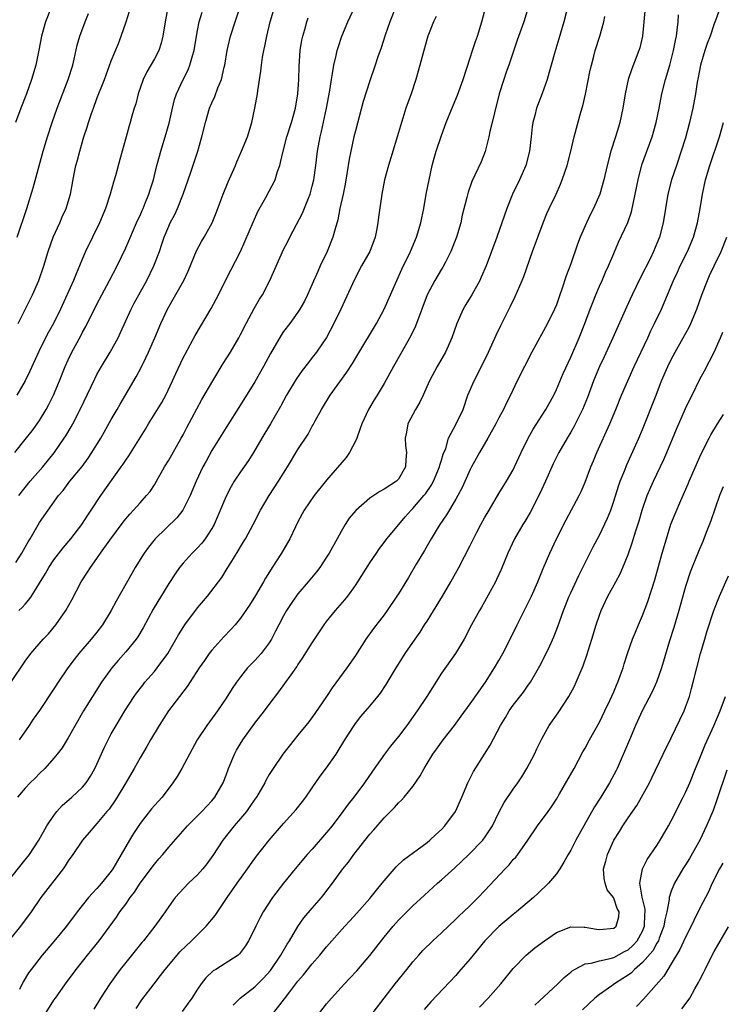
# Model space of a CAD drawing. Units: inches. Extents: x 2631000 to 2633868, y 1467000 to 1470000.
# Drawn here: x 2631650 to 2631748, y 1468160 to 1468297 of the extents above; entities that cross this region are included whole.
import ezdxf

# ---------------------------------------------------------------- set-up
doc = ezdxf.new("R2010")
doc.units = ezdxf.units.IN
doc.header["$MEASUREMENT"] = 0
doc.layers.add('LD26311467_2ft', color=166, linetype='Continuous')

msp = doc.modelspace()

# ---------------------------------------------------------------- linework, layer by layer
at = {"layer": 'LD26311467_2ft'}
for points, elevation in [([(2631727.06, 1468301), (2631726.02, 1468297), (2631725.36, 1468294.64), (2631724.8, 1468292.8), (2631724.3, 1468291), (2631723.99, 1468289.99), (2631723.72, 1468289), (2631723, 1468287.03), (2631722.22, 1468285), (2631721.98, 1468283.98), (2631721.71, 1468283), (2631721.62, 1468282.38), (2631721.48, 1468281), (2631721.25, 1468279), (2631720.73, 1468277), (2631719.88, 1468275), (2631718.91, 1468273), (2631718.08, 1468271), (2631716.72, 1468267), (2631715.98, 1468265), (2631715.2, 1468263), (2631714.54, 1468261.46), (2631714.33, 1468261), (2631713.24, 1468259), (2631713, 1468258.59), (2631712.38, 1468257.62), (2631712.03, 1468257), (2631711.13, 1468255), (2631710.43, 1468253), (2631709.57, 1468251), (2631708.4, 1468249), (2631707.33, 1468247), (2631706.45, 1468245), (2631705.97, 1468244.03), (2631705.37, 1468243), (2631704.33, 1468241), (2631704.14, 1468239.86), (2631703.92, 1468239), (2631703.99, 1468237.99), (2631704.12, 1468237), (2631704.03, 1468235.97), (2631704, 1468235), (2631703, 1468233.28), (2631702.74, 1468233), (2631701, 1468231.9), (2631700.4, 1468231.6), (2631699.57, 1468231), (2631699, 1468230.63), (2631697.06, 1468228.94), (2631696.15, 1468227.85), (2631695.59, 1468227), (2631695, 1468226.01), (2631694.46, 1468225), (2631693.34, 1468223), (2631693, 1468222.45), (2631692.03, 1468221), (2631691.59, 1468220.41), (2631690.43, 1468219), (2631689, 1468217.32), (2631688.76, 1468217), (2631688.04, 1468215.96), (2631687.42, 1468215), (2631687, 1468214.27), (2631686.33, 1468213), (2631685.89, 1468212.11), (2631685.31, 1468211), (2631685, 1468210.51), (2631683.87, 1468209), (2631683.47, 1468208.53), (2631683, 1468208.03), (2631682.48, 1468207.52), (2631681.98, 1468207), (2631681, 1468205.76), (2631680.43, 1468205), (2631679.85, 1468204.15), (2631679, 1468202.8), (2631677.77, 1468201), (2631676.29, 1468199), (2631674.97, 1468197), (2631673.88, 1468195), (2631672.82, 1468193), (2631672.15, 1468191.85), (2631671.59, 1468191), (2631670.06, 1468189), (2631669, 1468187.83), (2631668.62, 1468187.38), (2631667, 1468185.31), (2631666.09, 1468183.91), (2631665.55, 1468183), (2631664.39, 1468181), (2631663.86, 1468180.14), (2631663.22, 1468179), (2631663, 1468178.67), (2631661.64, 1468177), (2631661, 1468176.27), (2631660.36, 1468175.64), (2631659.83, 1468175), (2631658.25, 1468173), (2631656.75, 1468171), (2631655, 1468168.89), (2631653.36, 1468167), (2631651.81, 1468165), (2631651.47, 1468164.53), (2631650.74, 1468163.26), (2631650.22, 1468162.22)], 10770), ([(2631649, 1468204.99), (2631651, 1468207.92), (2631651.8, 1468209), (2631653.52, 1468211), (2631654.23, 1468211.77), (2631655.28, 1468213), (2631656.65, 1468215), (2631657.49, 1468216.51), (2631658.81, 1468219), (2631659.67, 1468220.33), (2631660.08, 1468221), (2631661, 1468222.26), (2631661.51, 1468223), (2631662.81, 1468224.81), (2631664.67, 1468227.33), (2631665, 1468227.75), (2631665.57, 1468228.43), (2631666.1, 1468229), (2631667, 1468230.02), (2631667.92, 1468231), (2631668.4, 1468231.6), (2631669, 1468232.5), (2631669.31, 1468233), (2631670.43, 1468235), (2631671, 1468235.93), (2631672.75, 1468239), (2631673, 1468239.46), (2631673.51, 1468240.49), (2631675.62, 1468244.38), (2631677.12, 1468247), (2631678.58, 1468249.42), (2631679.58, 1468251), (2631680.75, 1468253), (2631681, 1468253.47), (2631681.78, 1468255), (2631682.91, 1468257.09), (2631683.64, 1468258.36), (2631684.04, 1468259), (2631685.06, 1468261), (2631687, 1468265.29), (2631687.59, 1468266.41), (2631687.87, 1468267), (2631688.79, 1468268.79), (2631689.63, 1468270.37), (2631690.46, 1468272.46), (2631690.7, 1468273), (2631691, 1468274.13), (2631691.21, 1468275), (2631691.49, 1468277), (2631691.73, 1468279), (2631692.09, 1468281), (2631692.28, 1468281.72), (2631693, 1468285), (2631693.43, 1468287.43), (2631693.67, 1468289), (2631693.82, 1468289.82), (2631694.01, 1468291), (2631694.33, 1468292.33), (2631694.46, 1468293), (2631694.58, 1468293.42), (2631695.11, 1468295), (2631695.96, 1468297), (2631696.88, 1468299)], 10780), ([(2631721.08, 1468299), (2631720.45, 1468297), (2631719.54, 1468294.46), (2631718.36, 1468291), (2631718, 1468290), (2631717.67, 1468289), (2631717.04, 1468287), (2631716.36, 1468284.36), (2631716.06, 1468283), (2631715.75, 1468281.75), (2631715.61, 1468281), (2631715.06, 1468278.94), (2631714.51, 1468277.49), (2631713.66, 1468275.66), (2631713.22, 1468274.78), (2631712.7, 1468273.3), (2631712.54, 1468272.54), (2631711.9, 1468270.1), (2631711.67, 1468269), (2631711.08, 1468267), (2631710.31, 1468265), (2631709.55, 1468263.55), (2631709.18, 1468262.82), (2631709, 1468262.55), (2631708.05, 1468261), (2631707.02, 1468259), (2631705.39, 1468254.61), (2631704.74, 1468253.26), (2631703.3, 1468250.7), (2631702.3, 1468249), (2631701, 1468246.62), (2631700.04, 1468245), (2631699.64, 1468244.36), (2631698.84, 1468243), (2631697.9, 1468241), (2631697.65, 1468240.35), (2631697.18, 1468239), (2631697, 1468238.58), (2631696.18, 1468237), (2631695.7, 1468236.3), (2631693, 1468233.18), (2631691.24, 1468231), (2631689.86, 1468229), (2631689, 1468227.36), (2631688.64, 1468226.64), (2631687.86, 1468225), (2631687.55, 1468224.45), (2631686.7, 1468223), (2631685.43, 1468221), (2631685.26, 1468220.74), (2631684.5, 1468219.5), (2631684.22, 1468219), (2631683.07, 1468217.07), (2631682.24, 1468215.76), (2631681, 1468213.93), (2631680.24, 1468213), (2631679.66, 1468212.34), (2631678.67, 1468211.33), (2631677, 1468209.48), (2631676.64, 1468209), (2631675.96, 1468208.04), (2631675.25, 1468207), (2631673.57, 1468204.43), (2631672.48, 1468203), (2631670.97, 1468201), (2631669.68, 1468199), (2631668.48, 1468197), (2631667.94, 1468196.06), (2631667, 1468194.47), (2631666.2, 1468193), (2631665.04, 1468191), (2631663.82, 1468189), (2631663.5, 1468188.5), (2631662.68, 1468187.32), (2631662.38, 1468187), (2631661, 1468185.31), (2631660.69, 1468185), (2631659.92, 1468184.08), (2631658.99, 1468183), (2631657.64, 1468181), (2631657, 1468180.13), (2631656.57, 1468179.43), (2631656.27, 1468179), (2631653.18, 1468175), (2631651.82, 1468173), (2631651.48, 1468172.52), (2631651, 1468171.9), (2631650.35, 1468171), (2631649, 1468169.37)], 10772), ([(2631649, 1468177.77), (2631650.43, 1468179.57), (2631651, 1468180.24), (2631651.59, 1468181), (2631652.88, 1468183), (2631654, 1468185), (2631655, 1468186.46), (2631655.43, 1468187), (2631656.17, 1468187.83), (2631657.52, 1468189), (2631659, 1468190.4), (2631659.51, 1468191), (2631660.1, 1468191.9), (2631660.72, 1468193), (2631661, 1468193.59), (2631662.06, 1468195.94), (2631662.58, 1468197), (2631663, 1468197.8), (2631663.67, 1468199), (2631664.88, 1468201), (2631666.18, 1468203), (2631666.52, 1468203.48), (2631667.38, 1468204.62), (2631667.68, 1468205), (2631669, 1468206.52), (2631669.39, 1468207), (2631670.86, 1468209), (2631672.38, 1468211.62), (2631673, 1468212.64), (2631673.24, 1468213), (2631675, 1468215.36), (2631676.38, 1468217), (2631678.38, 1468219.62), (2631679.16, 1468220.84), (2631679.63, 1468221.63), (2631680.69, 1468223.31), (2631681, 1468223.87), (2631681.43, 1468224.57), (2631681.67, 1468225), (2631682.74, 1468227), (2631683.76, 1468229), (2631684.97, 1468231), (2631686.29, 1468233), (2631687, 1468234.14), (2631687.56, 1468235), (2631689, 1468237.41), (2631690.42, 1468239.58), (2631691, 1468240.66), (2631691.14, 1468240.87), (2631691.41, 1468241.41), (2631692.28, 1468243), (2631693.51, 1468245), (2631695.81, 1468248.19), (2631696.59, 1468249.41), (2631697.35, 1468250.65), (2631699.93, 1468255), (2631701.02, 1468257), (2631701.91, 1468259), (2631702.76, 1468261), (2631703.45, 1468262.55), (2631704.66, 1468265), (2631705.53, 1468267), (2631706.13, 1468269), (2631706.28, 1468269.72), (2631706.52, 1468271), (2631706.88, 1468273), (2631707.27, 1468275), (2631707.7, 1468277), (2631707.97, 1468278.03), (2631708.27, 1468279), (2631709, 1468281.2), (2631709.67, 1468283), (2631710.62, 1468285.38), (2631711.22, 1468286.78), (2631712.04, 1468289), (2631713, 1468292), (2631713.3, 1468293), (2631713.73, 1468294.27), (2631714, 1468295), (2631714.64, 1468297), (2631715, 1468298.42)], 10774), ([(2631649.54, 1468237), (2631651, 1468238.83), (2631651.96, 1468240.05), (2631652.67, 1468241), (2631653, 1468241.48), (2631653.93, 1468243), (2631654.31, 1468243.69), (2631654.95, 1468245), (2631655.79, 1468247), (2631656.59, 1468249), (2631657, 1468249.93), (2631657.51, 1468251), (2631658.74, 1468253.26), (2631659, 1468253.77), (2631659.45, 1468254.55), (2631661, 1468257.69), (2631661.68, 1468259), (2631662.75, 1468261), (2631663.8, 1468263), (2631665, 1468265.54), (2631666.66, 1468269.34), (2631667, 1468270.05), (2631667.28, 1468270.72), (2631667.42, 1468271), (2631667.73, 1468271.73), (2631668.23, 1468273), (2631668.41, 1468273.59), (2631668.89, 1468275), (2631669.36, 1468277), (2631669.69, 1468278.31), (2631669.88, 1468279), (2631670.51, 1468281), (2631671.08, 1468282.92), (2631671.54, 1468285), (2631671.82, 1468286.18), (2631672.09, 1468287), (2631673, 1468289), (2631673.69, 1468290.31), (2631673.96, 1468291), (2631674.3, 1468292.3), (2631674.52, 1468293), (2631674.85, 1468295), (2631675, 1468295.79), (2631675.26, 1468297), (2631675.65, 1468298.35)], 10788), ([(2631654.6, 1468299), (2631653.85, 1468297), (2631653.29, 1468295), (2631652.91, 1468293.09), (2631652.46, 1468291), (2631651.88, 1468289), (2631651.19, 1468287), (2631650.41, 1468285), (2631649.66, 1468283)], 10796), ([(2631649.71, 1468221.71), (2631650.55, 1468223), (2631651, 1468223.83), (2631651.43, 1468224.57), (2631651.7, 1468225), (2631653, 1468227.25), (2631654.18, 1468229), (2631655.65, 1468231), (2631656.27, 1468231.73), (2631657.24, 1468233), (2631658.92, 1468235.08), (2631659.78, 1468236.22), (2631660.3, 1468237), (2631661, 1468238.14), (2631661.52, 1468239), (2631663, 1468241.62), (2631663.8, 1468243), (2631664.23, 1468243.77), (2631666.45, 1468247.55), (2631667.14, 1468248.86), (2631667.81, 1468250.19), (2631668.18, 1468251), (2631669.05, 1468253), (2631669.88, 1468255), (2631670.82, 1468257), (2631671, 1468257.33), (2631671.62, 1468258.38), (2631673.08, 1468261), (2631673.71, 1468262.29), (2631674.88, 1468265.12), (2631675.58, 1468266.42), (2631675.93, 1468267), (2631677.04, 1468269), (2631677.61, 1468270.39), (2631678.58, 1468273), (2631679.29, 1468274.71), (2631680.29, 1468277), (2631680.49, 1468277.51), (2631681.15, 1468279), (2631681.95, 1468281), (2631682.56, 1468283), (2631683, 1468285), (2631683.36, 1468287), (2631683.4, 1468287.4), (2631683.84, 1468290.16), (2631683.91, 1468291), (2631684.08, 1468292.08), (2631684.25, 1468293), (2631684.39, 1468293.61), (2631684.67, 1468295), (2631685.15, 1468297), (2631685.73, 1468299)], 10784), ([(2631670.89, 1468299), (2631670.48, 1468297), (2631670.18, 1468295), (2631669.95, 1468294.05), (2631669.61, 1468293), (2631669, 1468291.86), (2631667.95, 1468290.05), (2631667.45, 1468289), (2631666.75, 1468287), (2631666.4, 1468285.6), (2631666.2, 1468285), (2631665.88, 1468283.88), (2631665.64, 1468283), (2631665.49, 1468282.51), (2631665.06, 1468281), (2631664.17, 1468277.83), (2631663.58, 1468275.58), (2631663.31, 1468274.69), (2631662.86, 1468273), (2631662.21, 1468271), (2631661.35, 1468269), (2631660.36, 1468267), (2631659.42, 1468265), (2631659, 1468264.05), (2631658.57, 1468263), (2631658.09, 1468261.91), (2631657.74, 1468261), (2631655.93, 1468257), (2631654.93, 1468255), (2631654.23, 1468253.77), (2631653.83, 1468253), (2631652.84, 1468251), (2631651.64, 1468248.36), (2631650.98, 1468247.02), (2631649.84, 1468245)], 10790), ([(2631650, 1468255), (2631652.01, 1468259), (2631652.92, 1468261), (2631653.62, 1468263), (2631654.22, 1468265), (2631654.92, 1468267), (2631655.81, 1468269), (2631656.16, 1468269.84), (2631656.7, 1468271), (2631657.31, 1468273), (2631657.84, 1468275.84), (2631658.07, 1468277), (2631658.28, 1468277.72), (2631658.59, 1468279), (2631659.19, 1468281), (2631659.65, 1468282.35), (2631659.84, 1468283), (2631660.25, 1468284.25), (2631660.51, 1468285), (2631661, 1468286.32), (2631662.05, 1468289), (2631663, 1468291.58), (2631663.98, 1468294.02), (2631664.39, 1468295), (2631665.08, 1468297), (2631665.52, 1468298.48)], 10792), ([(2631650.11, 1468231), (2631651, 1468232.14), (2631651.71, 1468233), (2631653.47, 1468235), (2631655.04, 1468236.96), (2631656.45, 1468239), (2631656.67, 1468239.33), (2631657.41, 1468240.59), (2631657.64, 1468241), (2631658.67, 1468243), (2631660.71, 1468247.29), (2631661, 1468247.86), (2631661.63, 1468249), (2631662.83, 1468251), (2631663.93, 1468253), (2631664.28, 1468253.72), (2631665.78, 1468257), (2631666.2, 1468257.8), (2631667.95, 1468261), (2631668.92, 1468263), (2631669.69, 1468265), (2631670.03, 1468266.03), (2631670.38, 1468267), (2631671, 1468268.53), (2631671.21, 1468269), (2631671.84, 1468270.16), (2631672.23, 1468271), (2631673.03, 1468273), (2631673.7, 1468275), (2631674.09, 1468276.09), (2631675.05, 1468279), (2631675.61, 1468281), (2631676.1, 1468283), (2631676.69, 1468285), (2631677, 1468285.75), (2631677.41, 1468286.59), (2631677.84, 1468287.84), (2631678.33, 1468289), (2631678.72, 1468290.72), (2631678.8, 1468291), (2631679.14, 1468293), (2631679.62, 1468295), (2631680.25, 1468297), (2631681, 1468299.26)], 10786), ([(2631702.61, 1468299), (2631701.81, 1468297), (2631701.15, 1468295.15), (2631700.59, 1468293.41), (2631700.13, 1468292.13), (2631699.76, 1468291), (2631699, 1468288.81), (2631698.1, 1468285.9), (2631697, 1468281.81), (2631696.8, 1468281), (2631696.36, 1468279), (2631696.14, 1468277.86), (2631695.82, 1468275.82), (2631695.58, 1468274.42), (2631695.28, 1468273), (2631694.85, 1468271), (2631694.56, 1468269.44), (2631694.18, 1468268.18), (2631693.88, 1468267), (2631693.05, 1468265), (2631692.1, 1468263), (2631691.76, 1468262.24), (2631691, 1468260.46), (2631690.33, 1468259), (2631689.89, 1468258.11), (2631689.28, 1468257), (2631689, 1468256.56), (2631687.85, 1468255), (2631687, 1468253.87), (2631686.64, 1468253.36), (2631685.17, 1468250.83), (2631684.19, 1468249), (2631683, 1468246.88), (2631681, 1468243.65), (2631679, 1468240.51), (2631678.08, 1468239), (2631677, 1468237.27), (2631676.19, 1468235.81), (2631675.76, 1468235), (2631674.81, 1468233), (2631673.97, 1468231), (2631672.98, 1468229), (2631672.11, 1468227.89), (2631669.12, 1468225), (2631668.18, 1468223.82), (2631667.58, 1468223), (2631666.33, 1468221), (2631665.84, 1468220.16), (2631663.68, 1468216.32), (2631662.99, 1468215), (2631661.78, 1468213), (2631661, 1468211.98), (2631660.21, 1468211), (2631658.48, 1468209), (2631657.82, 1468208.18), (2631656.95, 1468207), (2631655.59, 1468205), (2631655, 1468204.09), (2631653, 1468201.07), (2631652.13, 1468199.87), (2631651.54, 1468199), (2631650.14, 1468197)], 10778), ([(2631737.37, 1468299), (2631737.2, 1468297), (2631736.99, 1468295), (2631736.61, 1468293.39), (2631736.5, 1468293), (2631735.51, 1468290.49), (2631735.02, 1468289), (2631734.58, 1468287), (2631734.27, 1468285), (2631733.85, 1468283), (2631733.64, 1468282.36), (2631733.25, 1468281), (2631732.6, 1468279), (2631732.07, 1468277), (2631731.61, 1468275), (2631731.05, 1468273), (2631730.19, 1468271), (2631729.78, 1468270.22), (2631729.18, 1468269), (2631728.31, 1468267), (2631727.95, 1468266.05), (2631727, 1468263.31), (2631726.38, 1468261.62), (2631725.77, 1468259.77), (2631725.5, 1468259), (2631725, 1468257.6), (2631724.76, 1468257), (2631723.77, 1468255), (2631721.59, 1468251), (2631720.54, 1468249), (2631719.56, 1468247), (2631718.61, 1468245), (2631718.06, 1468243.94), (2631717.62, 1468243), (2631717, 1468241.84), (2631716.59, 1468241), (2631715.47, 1468239), (2631714.28, 1468237), (2631713.83, 1468236.17), (2631713.17, 1468235), (2631713, 1468234.65), (2631711.88, 1468232.12), (2631711.29, 1468231), (2631711, 1468230.49), (2631709.69, 1468228.31), (2631708.77, 1468227), (2631708.4, 1468226.4), (2631707.56, 1468225), (2631706.64, 1468223.36), (2631705.45, 1468221.45), (2631704.38, 1468219.62), (2631703, 1468217.34), (2631702.79, 1468217), (2631701.45, 1468215), (2631701, 1468214.38), (2631699.53, 1468212.47), (2631698.46, 1468211), (2631697, 1468208.75), (2631695.83, 1468207), (2631693.77, 1468204.23), (2631692.99, 1468203), (2631691.37, 1468200.63), (2631691, 1468200.12), (2631690.51, 1468199.49), (2631690.09, 1468199), (2631689, 1468197.65), (2631688.45, 1468197), (2631686.9, 1468195), (2631685.54, 1468193), (2631685, 1468192.16), (2631684.58, 1468191.42), (2631684.38, 1468191), (2631683.21, 1468189), (2631683, 1468188.72), (2631682.31, 1468187.69), (2631681.81, 1468187), (2631681, 1468186.03), (2631680.11, 1468185), (2631678.52, 1468183), (2631677.13, 1468180.87), (2631676.3, 1468179.7), (2631675.73, 1468179), (2631675, 1468178.15), (2631673.77, 1468177), (2631671.91, 1468175), (2631671, 1468173.78), (2631670.49, 1468173), (2631669.07, 1468171), (2631667.47, 1468169), (2631667.25, 1468168.75), (2631665, 1468165.98), (2631664.23, 1468165), (2631663.7, 1468164.3), (2631662.77, 1468163), (2631661.51, 1468161), (2631660.56, 1468159.44)], 10766), ([(2631747.83, 1468299), (2631747.18, 1468297.18), (2631747, 1468296.73), (2631746.42, 1468295), (2631746.01, 1468293.99), (2631745.68, 1468293), (2631745.06, 1468291), (2631744.75, 1468289.25), (2631744.63, 1468288.63), (2631744.39, 1468287), (2631744.01, 1468285), (2631743.57, 1468283), (2631743, 1468280.84), (2631742.41, 1468279), (2631741.72, 1468277), (2631741.06, 1468275), (2631740.55, 1468273), (2631739.87, 1468269), (2631739.35, 1468267), (2631739, 1468266.12), (2631738.53, 1468265), (2631738.1, 1468264.1), (2631736.69, 1468261.31), (2631735.57, 1468259), (2631734.75, 1468257.25), (2631732.87, 1468253), (2631731.65, 1468250.35), (2631731.01, 1468249), (2631730.19, 1468247), (2631729.32, 1468244.68), (2631728.63, 1468243), (2631727.43, 1468240.57), (2631727, 1468239.83), (2631726.49, 1468239), (2631725.33, 1468237), (2631725, 1468236.35), (2631724.55, 1468235.45), (2631723.48, 1468233), (2631722.7, 1468231.3), (2631721.34, 1468228.66), (2631720.59, 1468227.41), (2631720.33, 1468227), (2631719.16, 1468225), (2631718.24, 1468223), (2631717.29, 1468220.71), (2631716.68, 1468219.32), (2631716.52, 1468219), (2631715, 1468216.22), (2631714.55, 1468215.45), (2631714.27, 1468215), (2631713.2, 1468213), (2631712.16, 1468211), (2631710.94, 1468209), (2631709, 1468206.25), (2631707.73, 1468204.27), (2631706.96, 1468203), (2631705.63, 1468201), (2631704.18, 1468199), (2631703, 1468197.45), (2631701.9, 1468196.1), (2631701.05, 1468195), (2631699.38, 1468192.62), (2631698.27, 1468191), (2631696.77, 1468189), (2631695.98, 1468188.02), (2631695.27, 1468187), (2631693.76, 1468185), (2631693, 1468184.07), (2631691, 1468181.77), (2631690.3, 1468181), (2631688.63, 1468179), (2631686.99, 1468177), (2631685.47, 1468175), (2631684.16, 1468173), (2631683.75, 1468172.25), (2631683.13, 1468171), (2631683, 1468170.71), (2631682.13, 1468169), (2631681.7, 1468168.3), (2631681, 1468167.34), (2631680.85, 1468167.15), (2631680.65, 1468167), (2631677.54, 1468165), (2631677.2, 1468164.8), (2631676.17, 1468163.83), (2631675.52, 1468163), (2631675, 1468162.24), (2631674.21, 1468161), (2631673.72, 1468160.28), (2631672.89, 1468159.11)], 10762), ([(2631649.87, 1468267), (2631651.25, 1468271), (2631652.13, 1468273.87), (2631652.93, 1468276.93), (2631653.51, 1468279), (2631654.11, 1468281), (2631654.74, 1468283), (2631655.44, 1468285), (2631657.01, 1468289), (2631657.63, 1468291), (2631657.83, 1468291.83), (2631658.24, 1468293.76), (2631658.61, 1468295), (2631659.34, 1468297), (2631659.84, 1468298.16)], 10794), ([(2631708.25, 1468297.75), (2631707.89, 1468297), (2631707.1, 1468295), (2631707, 1468294.68), (2631706.52, 1468293), (2631706, 1468291), (2631705.43, 1468289), (2631704.75, 1468287), (2631704.05, 1468285), (2631703.6, 1468283.6), (2631703.41, 1468283), (2631703, 1468281.58), (2631701.94, 1468278.06), (2631701.6, 1468277), (2631701.08, 1468275), (2631700.69, 1468273), (2631700.21, 1468269.79), (2631700.13, 1468269), (2631699.96, 1468267.96), (2631699.76, 1468267), (2631699.02, 1468265), (2631697.87, 1468263), (2631696.87, 1468261.13), (2631694.99, 1468257), (2631694.02, 1468255), (2631692.96, 1468253.04), (2631691.6, 1468251), (2631691, 1468250.23), (2631690.45, 1468249.55), (2631689.58, 1468248.42), (2631688.75, 1468247.25), (2631687.42, 1468245), (2631686.57, 1468243.43), (2631685.16, 1468241), (2631683.97, 1468239), (2631682.82, 1468237), (2631682.12, 1468235.88), (2631681, 1468234.3), (2631680.12, 1468233), (2631679.7, 1468232.3), (2631679, 1468230.95), (2631677.83, 1468228.17), (2631677.31, 1468227), (2631677, 1468226.44), (2631676.07, 1468225), (2631675.61, 1468224.39), (2631675, 1468223.71), (2631674.28, 1468223), (2631673, 1468221.59), (2631672.52, 1468221), (2631671.89, 1468220.11), (2631671, 1468218.74), (2631668.83, 1468215.17), (2631667.43, 1468212.57), (2631666.67, 1468211.33), (2631666.45, 1468211), (2631665, 1468209.22), (2631663.96, 1468208.04), (2631663.07, 1468207), (2631661.65, 1468205), (2631660.36, 1468203), (2631659.13, 1468201), (2631657.96, 1468199), (2631657, 1468197.28), (2631656.13, 1468195.87), (2631655.46, 1468195), (2631655, 1468194.44), (2631653.73, 1468193), (2631653, 1468192.28), (2631652.38, 1468191.62), (2631651.7, 1468191), (2631651, 1468190.25), (2631649.95, 1468189)], 10776), ([(2631650.11, 1468215), (2631650.59, 1468215.41), (2631651, 1468215.9), (2631651.52, 1468216.48), (2631651.87, 1468217), (2631653, 1468218.81), (2631653.83, 1468220.17), (2631654.29, 1468221), (2631655, 1468222.04), (2631656.27, 1468223.73), (2631657.34, 1468225), (2631658.89, 1468227), (2631659.72, 1468228.28), (2631660.21, 1468229), (2631661.52, 1468231), (2631664.38, 1468235), (2631664.63, 1468235.37), (2631665, 1468235.94), (2631665.44, 1468236.56), (2631667.74, 1468240.26), (2631668.17, 1468241), (2631670.02, 1468243.98), (2631670.58, 1468245), (2631671.54, 1468247), (2631671.98, 1468248.02), (2631673, 1468250.2), (2631673.27, 1468250.73), (2631674.7, 1468253.3), (2631676.91, 1468257.09), (2631677.93, 1468259), (2631678.95, 1468261.05), (2631680.98, 1468265.02), (2631681.61, 1468266.39), (2631682.8, 1468269.2), (2631683.43, 1468270.57), (2631684.53, 1468272.53), (2631685, 1468273.41), (2631685.81, 1468275), (2631686.15, 1468276.15), (2631686.46, 1468277), (2631686.59, 1468277.41), (2631686.94, 1468279), (2631687.46, 1468281), (2631688.08, 1468283), (2631688.64, 1468285), (2631688.98, 1468287), (2631689.11, 1468289), (2631689.15, 1468290.85), (2631689.32, 1468293), (2631689.55, 1468294.45), (2631689.66, 1468295), (2631689.95, 1468295.95), (2631690.23, 1468297), (2631690.44, 1468297.56)], 10782), ([(2631653.91, 1468159), (2631655, 1468160.71), (2631655.2, 1468161), (2631656.62, 1468163), (2631658.08, 1468165), (2631659.66, 1468167), (2631660.27, 1468167.73), (2631661.29, 1468169), (2631663.71, 1468172.29), (2631664.2, 1468173), (2631665, 1468174.08), (2631665.64, 1468175), (2631666.22, 1468175.78), (2631667.01, 1468177), (2631669, 1468179.66), (2631669.62, 1468180.38), (2631670.19, 1468181), (2631671, 1468182.01), (2631673.6, 1468185), (2631675.61, 1468187), (2631677, 1468188.47), (2631677.44, 1468189), (2631678.57, 1468191), (2631679, 1468192.08), (2631679.34, 1468193), (2631680.16, 1468195), (2631680.45, 1468195.55), (2631681.33, 1468197), (2631683, 1468199.29), (2631684.33, 1468201), (2631685, 1468201.92), (2631686.35, 1468203.65), (2631687.19, 1468204.81), (2631688.04, 1468206.04), (2631688.84, 1468207.16), (2631689, 1468207.42), (2631689.65, 1468208.35), (2631691, 1468210.51), (2631692.66, 1468213), (2631693, 1468213.46), (2631694.23, 1468215), (2631695.52, 1468216.48), (2631695.94, 1468217), (2631697, 1468218.47), (2631697.36, 1468219), (2631699, 1468221.62), (2631699.92, 1468223), (2631700.37, 1468223.63), (2631701, 1468224.46), (2631701.4, 1468225), (2631703.04, 1468227), (2631703.96, 1468228.04), (2631704.79, 1468229), (2631705, 1468229.19), (2631706.54, 1468231), (2631706.75, 1468231.25), (2631707.58, 1468232.42), (2631707.87, 1468233), (2631708.73, 1468235), (2631708.77, 1468235.23), (2631709, 1468235.94), (2631709.24, 1468236.76), (2631709.59, 1468237.59), (2631709.98, 1468239), (2631711.06, 1468241), (2631712.02, 1468243), (2631712.69, 1468245), (2631713.53, 1468247), (2631714.58, 1468249), (2631715.55, 1468251), (2631716.03, 1468252.03), (2631716.63, 1468253.37), (2631717.27, 1468254.73), (2631718.61, 1468257.39), (2631719.26, 1468258.74), (2631720.26, 1468261), (2631720.48, 1468261.52), (2631721.68, 1468265), (2631722.4, 1468267), (2631723.14, 1468269), (2631723.69, 1468270.31), (2631724, 1468271), (2631724.98, 1468273), (2631725.6, 1468274.4), (2631725.83, 1468275), (2631726.49, 1468277), (2631727.01, 1468279.01), (2631727.5, 1468281), (2631728.43, 1468284.43), (2631728.68, 1468285.32), (2631729.05, 1468286.95), (2631729.72, 1468290.28), (2631729.88, 1468291), (2631730.23, 1468292.23), (2631730.43, 1468293), (2631731.06, 1468295), (2631731.62, 1468297), (2631731.76, 1468297.76)], 10768), ([(2631666.44, 1468159.56), (2631667.25, 1468160.75), (2631668.97, 1468163), (2631669.87, 1468164.13), (2631670.49, 1468165), (2631672.17, 1468167), (2631672.56, 1468167.44), (2631674.18, 1468169), (2631676.2, 1468171), (2631677.47, 1468172.53), (2631679.14, 1468175), (2631680.52, 1468177), (2631681.96, 1468179), (2631682.38, 1468179.62), (2631683.22, 1468180.78), (2631685, 1468183.02), (2631687, 1468185.32), (2631688.74, 1468187.26), (2631689.62, 1468188.38), (2631690.08, 1468189), (2631691, 1468190.31), (2631692.1, 1468191.9), (2631693, 1468193.1), (2631694.32, 1468195), (2631695.53, 1468197), (2631696.81, 1468199), (2631697, 1468199.27), (2631697.77, 1468200.23), (2631699, 1468201.66), (2631700.11, 1468203), (2631700.5, 1468203.5), (2631701.3, 1468204.7), (2631702.69, 1468207), (2631703.58, 1468208.42), (2631703.96, 1468209), (2631705.32, 1468211), (2631706.02, 1468211.98), (2631706.64, 1468213), (2631707, 1468213.53), (2631709.14, 1468217), (2631710.32, 1468219), (2631711.42, 1468221), (2631713, 1468224.08), (2631713.45, 1468225), (2631713.92, 1468225.92), (2631714.49, 1468227), (2631715, 1468227.93), (2631715.62, 1468229), (2631717, 1468231.29), (2631718.06, 1468233), (2631719, 1468234.62), (2631719.19, 1468235), (2631720.09, 1468237), (2631721.05, 1468239), (2631721.75, 1468240.25), (2631723.52, 1468243), (2631724.63, 1468245), (2631725, 1468245.77), (2631725.96, 1468248.04), (2631727, 1468250.28), (2631728.16, 1468253), (2631728.99, 1468255), (2631729.73, 1468257), (2631730.07, 1468257.93), (2631730.49, 1468259), (2631731, 1468260.2), (2631731.37, 1468261), (2631731.86, 1468262.14), (2631732.28, 1468263), (2631733, 1468264.75), (2631733.68, 1468266.32), (2631734.94, 1468269.06), (2631735.45, 1468270.55), (2631735.98, 1468273), (2631736.38, 1468275), (2631736.93, 1468277.07), (2631738.35, 1468281), (2631738.92, 1468283), (2631739.31, 1468285), (2631739.68, 1468287), (2631740.19, 1468289), (2631740.8, 1468291), (2631741, 1468291.72), (2631741.33, 1468293), (2631741.58, 1468294.42), (2631741.72, 1468295), (2631741.85, 1468295.85), (2631741.96, 1468297), (2631742.03, 1468297.97)], 10764), ([(2631679.97, 1468160.03), (2631680.96, 1468161), (2631683, 1468162.59), (2631684.22, 1468163.78), (2631685.17, 1468164.83), (2631686.61, 1468167), (2631687.48, 1468168.52), (2631687.8, 1468169), (2631689, 1468170.97), (2631689.83, 1468172.17), (2631691, 1468173.55), (2631692.26, 1468175), (2631692.59, 1468175.41), (2631693.81, 1468177), (2631695.26, 1468179), (2631696.04, 1468179.96), (2631696.78, 1468181), (2631699, 1468183.83), (2631699.56, 1468184.44), (2631701, 1468186.13), (2631702.46, 1468187.54), (2631703, 1468188.19), (2631703.43, 1468188.57), (2631703.81, 1468189), (2631705, 1468190.48), (2631706.04, 1468191.96), (2631706.57, 1468193), (2631707, 1468193.68), (2631707.79, 1468195), (2631708.31, 1468195.69), (2631709.22, 1468197), (2631710.8, 1468199), (2631711.74, 1468200.26), (2631713, 1468202.01), (2631714.23, 1468203.77), (2631715.13, 1468205), (2631716.38, 1468207), (2631717, 1468208.04), (2631717.53, 1468209), (2631718.55, 1468211), (2631719.52, 1468213), (2631721, 1468215.88), (2631721.55, 1468217), (2631722.44, 1468219), (2631723.16, 1468220.84), (2631724.07, 1468223), (2631725.04, 1468225), (2631726.38, 1468227.62), (2631728.17, 1468231), (2631728.44, 1468231.56), (2631729, 1468232.86), (2631729.81, 1468235), (2631730.16, 1468235.84), (2631730.62, 1468237), (2631732.43, 1468241), (2631733.27, 1468243), (2631734.09, 1468245), (2631734.95, 1468247), (2631735.85, 1468249), (2631737.74, 1468253), (2631738.13, 1468253.87), (2631738.69, 1468255), (2631739.63, 1468257), (2631741.34, 1468261), (2631741.88, 1468262.12), (2631742.27, 1468263), (2631743.25, 1468265), (2631744.1, 1468267), (2631744.68, 1468269), (2631745.04, 1468271), (2631745.35, 1468273), (2631745.76, 1468275), (2631746.36, 1468277), (2631747.75, 1468281), (2631748.3, 1468283)], 10760), ([(2631685, 1468158.17), (2631687.12, 1468160.88), (2631687.86, 1468161.86), (2631689, 1468163.34), (2631689.77, 1468164.23), (2631691, 1468165.78), (2631692.07, 1468167), (2631693, 1468168.14), (2631695.54, 1468171), (2631696.24, 1468171.76), (2631697.19, 1468172.81), (2631699, 1468174.87), (2631699.94, 1468176.06), (2631700.74, 1468177), (2631701, 1468177.34), (2631702.69, 1468179.31), (2631703.72, 1468180.28), (2631707, 1468182.67), (2631707.38, 1468183), (2631708.2, 1468183.8), (2631709, 1468184.51), (2631709.46, 1468185), (2631710.93, 1468187), (2631711.83, 1468189), (2631712.67, 1468191), (2631713.45, 1468192.55), (2631714.98, 1468195), (2631715.77, 1468196.23), (2631717.23, 1468199), (2631717.92, 1468200.08), (2631718.44, 1468201), (2631719, 1468201.79), (2631720.4, 1468203.6), (2631721, 1468204.46), (2631721.23, 1468204.77), (2631721.39, 1468205), (2631722.72, 1468207.28), (2631723.6, 1468209), (2631724.07, 1468210.07), (2631724.66, 1468211.34), (2631725.21, 1468212.79), (2631725.43, 1468213.43), (2631726.01, 1468215), (2631726.8, 1468217), (2631727, 1468217.47), (2631728.12, 1468219.88), (2631728.71, 1468221), (2631730.15, 1468223.85), (2631731, 1468225.5), (2631732.13, 1468227.87), (2631732.57, 1468229), (2631733, 1468230.24), (2631733.66, 1468232.34), (2631733.9, 1468233), (2631734.53, 1468234.53), (2631734.79, 1468235.21), (2631736.09, 1468238.09), (2631736.49, 1468239), (2631737, 1468240.22), (2631738.9, 1468245), (2631739.67, 1468247), (2631740.51, 1468249), (2631741, 1468249.98), (2631741.55, 1468251), (2631742.69, 1468253), (2631743.51, 1468254.49), (2631743.75, 1468255), (2631744.58, 1468257), (2631745.28, 1468259), (2631746.04, 1468261), (2631746.34, 1468261.66), (2631746.98, 1468263), (2631747.98, 1468265), (2631748.76, 1468267)], 10758), ([(2631692.03, 1468159), (2631693, 1468160.2), (2631693.68, 1468161), (2631695.5, 1468163), (2631696.23, 1468163.77), (2631697.18, 1468164.82), (2631699, 1468166.94), (2631701, 1468169.49), (2631702.25, 1468171), (2631703, 1468171.85), (2631705, 1468173.86), (2631706.64, 1468175.36), (2631708.45, 1468177), (2631709, 1468177.47), (2631710.84, 1468179.16), (2631712.8, 1468181), (2631714.75, 1468183), (2631714.86, 1468183.14), (2631715, 1468183.33), (2631716.09, 1468185), (2631717, 1468186.86), (2631717.74, 1468188.26), (2631719, 1468190.11), (2631719.62, 1468191), (2631720.17, 1468191.83), (2631720.88, 1468193), (2631721.96, 1468195), (2631722.28, 1468195.72), (2631723, 1468197.22), (2631723.98, 1468199), (2631725.24, 1468200.76), (2631726.72, 1468203), (2631727.52, 1468204.48), (2631727.76, 1468205), (2631728.73, 1468207.27), (2631729.23, 1468208.77), (2631729.92, 1468211), (2631730.56, 1468213), (2631731, 1468214.33), (2631731.24, 1468215), (2631732.19, 1468217), (2631733.3, 1468219), (2631733.89, 1468220.11), (2631734.27, 1468221), (2631735, 1468222.8), (2631735.58, 1468224.42), (2631736.08, 1468226.08), (2631736.53, 1468227.48), (2631736.95, 1468229), (2631737.66, 1468231), (2631738.54, 1468233), (2631739.97, 1468236.03), (2631740.4, 1468237), (2631741.75, 1468240.25), (2631743, 1468243.14), (2631743.6, 1468244.4), (2631743.92, 1468245), (2631745, 1468247.22), (2631745.63, 1468248.37), (2631747, 1468251), (2631747.89, 1468253), (2631748.21, 1468253.79)], 10756), ([(2631699.5, 1468159), (2631701.01, 1468161), (2631702.55, 1468163), (2631704.18, 1468165), (2631705, 1468166.04), (2631705.84, 1468167), (2631706.39, 1468167.61), (2631707.8, 1468169), (2631709, 1468170.1), (2631711, 1468171.98), (2631711.51, 1468172.49), (2631712.08, 1468173), (2631713, 1468173.88), (2631714.11, 1468175), (2631715, 1468175.93), (2631717.86, 1468179), (2631718.42, 1468179.58), (2631719, 1468180.29), (2631719.34, 1468180.65), (2631719.61, 1468181), (2631721.01, 1468183), (2631722.39, 1468185), (2631723.85, 1468187), (2631724.33, 1468187.67), (2631725, 1468188.7), (2631725.44, 1468189.44), (2631727.47, 1468193), (2631728.71, 1468195.29), (2631729, 1468195.8), (2631729.63, 1468197), (2631731, 1468199.42), (2631731.77, 1468201), (2631732.46, 1468202.46), (2631733, 1468203.67), (2631733.38, 1468204.62), (2631733.57, 1468205), (2631733.91, 1468205.91), (2631734.29, 1468207), (2631734.45, 1468207.55), (2631734.93, 1468209), (2631735.63, 1468211), (2631736.01, 1468211.99), (2631736.43, 1468213), (2631737, 1468214.29), (2631737.75, 1468216.25), (2631738.72, 1468219.28), (2631739.74, 1468223), (2631740.34, 1468225), (2631740.97, 1468227.03), (2631741.53, 1468228.47), (2631742.33, 1468230.33), (2631743.35, 1468232.65), (2631743.49, 1468233), (2631743.87, 1468233.87), (2631745, 1468236.4), (2631745.28, 1468237), (2631746.3, 1468239), (2631746.54, 1468239.46), (2631747.46, 1468241), (2631748.3, 1468242.3)], 10754), ([(2631748.25, 1468232.25), (2631747.72, 1468231), (2631746.51, 1468227.49), (2631745.86, 1468225.86), (2631745.4, 1468224.6), (2631744.8, 1468223.2), (2631743.66, 1468220.34), (2631743, 1468218.36), (2631742.07, 1468215), (2631741.36, 1468212.64), (2631740.76, 1468210.76), (2631739.93, 1468207.93), (2631739.67, 1468207), (2631738.97, 1468205), (2631738.35, 1468203.65), (2631736.96, 1468201), (2631736.04, 1468199), (2631735.17, 1468197), (2631733.45, 1468193), (2631733.31, 1468192.69), (2631732.4, 1468191), (2631731.19, 1468189), (2631730.33, 1468187.67), (2631728.81, 1468185), (2631728.16, 1468183.84), (2631727.71, 1468183), (2631727, 1468181.6), (2631726.65, 1468181), (2631726.06, 1468179.94), (2631725.47, 1468179), (2631725, 1468178.3), (2631723.91, 1468177), (2631722.43, 1468175.57), (2631721.8, 1468175), (2631719.44, 1468173), (2631719, 1468172.66), (2631718.11, 1468171.89), (2631717, 1468170.96), (2631715.04, 1468169), (2631713.4, 1468167), (2631713, 1468166.49), (2631711.39, 1468164.61), (2631711, 1468164.17), (2631707.51, 1468160.49), (2631706.6, 1468159.4)], 10752), ([(2631714.27, 1468159.73), (2631715.5, 1468161), (2631717.28, 1468163), (2631719, 1468165.13), (2631720.81, 1468167), (2631722.02, 1468167.99), (2631723.35, 1468169), (2631725, 1468170.14), (2631727, 1468170.94), (2631728.88, 1468170.88), (2631729, 1468170.89), (2631730.6, 1468170.6), (2631731, 1468170.56), (2631733, 1468170.75), (2631733.31, 1468171), (2631733.7, 1468172.3), (2631733.74, 1468173), (2631733.49, 1468173.49), (2631733, 1468174.91), (2631732.95, 1468174.95), (2631732.94, 1468175), (2631732.09, 1468176.09), (2631731.79, 1468177), (2631731.66, 1468177.66), (2631731.58, 1468179), (2631731.9, 1468180.1), (2631732.11, 1468181), (2631733.02, 1468183), (2631733.79, 1468184.21), (2631734.27, 1468185), (2631735, 1468186.11), (2631736.19, 1468187.81), (2631736.88, 1468189), (2631737.97, 1468191), (2631738.31, 1468191.69), (2631739.87, 1468195), (2631741, 1468197.28), (2631742.22, 1468199.78), (2631742.79, 1468201), (2631743, 1468201.53), (2631743.53, 1468203), (2631743.85, 1468204.15), (2631744.08, 1468205), (2631744.57, 1468207), (2631745.09, 1468209), (2631745.67, 1468211), (2631745.98, 1468212.02), (2631746.96, 1468215), (2631747.73, 1468217), (2631749, 1468219.81)], 10750), ([(2631721.99, 1468160.01), (2631725.21, 1468163), (2631726.11, 1468163.89), (2631727, 1468164.61), (2631727.2, 1468164.8), (2631727.55, 1468165), (2631729, 1468165.76), (2631729.85, 1468165.85), (2631731, 1468166.2), (2631732.5, 1468166.5), (2631733, 1468166.66), (2631734.51, 1468167.49), (2631735, 1468167.73), (2631735.67, 1468168.33), (2631736.27, 1468169), (2631737, 1468170.32), (2631737.29, 1468171), (2631737.34, 1468172.66), (2631737.37, 1468173), (2631737.37, 1468173.37), (2631736.96, 1468175.04), (2631736.63, 1468177), (2631736.98, 1468179.02), (2631737.67, 1468180.33), (2631739, 1468182.28), (2631739.46, 1468183), (2631740.61, 1468185), (2631741, 1468185.71), (2631742.69, 1468189), (2631743, 1468189.63), (2631743.58, 1468191), (2631744.39, 1468193), (2631745, 1468194.45), (2631745.72, 1468196.28), (2631746.94, 1468198.94), (2631747.83, 1468201), (2631748.56, 1468203)], 10748), ([(2631748.76, 1468192.76), (2631747.38, 1468188.62), (2631746.85, 1468187.15), (2631745.93, 1468185), (2631744.97, 1468183), (2631743.53, 1468180.47), (2631743, 1468179.58), (2631742.63, 1468179), (2631741.46, 1468177), (2631741.3, 1468176.7), (2631741, 1468175.91), (2631740.72, 1468175), (2631740.72, 1468174.72), (2631740.38, 1468173), (2631740.1, 1468171.9), (2631739.99, 1468171), (2631739.33, 1468169.33), (2631739.21, 1468169), (2631739, 1468168.65), (2631738.42, 1468167.58), (2631737, 1468165.95), (2631735.88, 1468165), (2631735.46, 1468164.54), (2631735, 1468164.21), (2631734.27, 1468163.73), (2631733.09, 1468163), (2631732.72, 1468162.72), (2631731, 1468161.49), (2631730.37, 1468161), (2631728.65, 1468159.35)], 10746), ([(2631748.18, 1468179.82), (2631747.74, 1468179), (2631746.73, 1468177), (2631746.18, 1468175.82), (2631745, 1468173.53), (2631744.17, 1468171.83), (2631743.78, 1468171), (2631743, 1468169.49), (2631742.22, 1468167.78), (2631741, 1468165.76), (2631740.52, 1468165), (2631739.96, 1468164.04), (2631737.14, 1468160.86), (2631736.17, 1468159.82)], 10744), ([(2631742.5, 1468159.5), (2631743.35, 1468160.65), (2631743.58, 1468161), (2631744.31, 1468162.31), (2631744.82, 1468163.18), (2631745, 1468163.56), (2631745.49, 1468164.51), (2631745.71, 1468165), (2631746.44, 1468166.44), (2631747, 1468167.48), (2631749, 1468170.95)], 10742)]:
    msp.add_lwpolyline(points, dxfattribs=dict(at, elevation=elevation))

doc.saveas('drawing.dxf')
